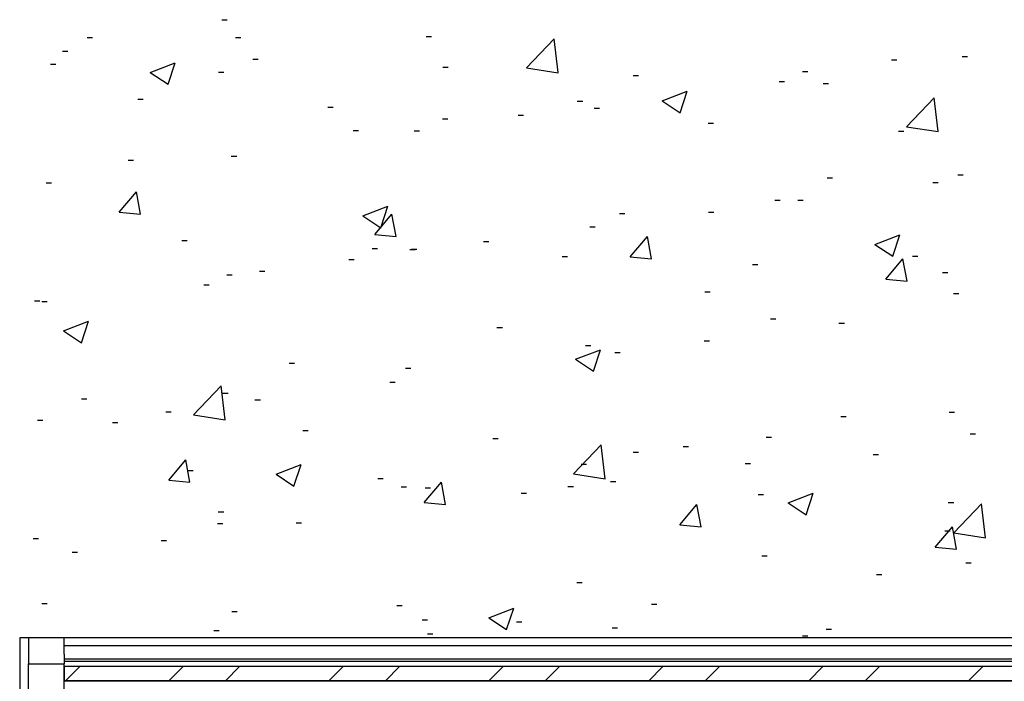
# Model space of a CAD drawing. Extents: x 10 to 200, y 11 to 288.
# Drawn here: x 36 to 64, y 249 to 268 of the extents above; entities that cross this region are included whole.
import ezdxf

# ---------------------------------------------------------------- set-up
doc = ezdxf.new("R2010")
doc.units = 0
doc.layers.get('0').update_dxf_attribs({"linetype": 'CONTINUOUS'})

# ---------------------------------------------------------------- blocks, each defined once
blk = doc.blocks.new('SW_HATCH_0')
at = {"color": 0, "linetype": 'CONTINUOUS'}
for p, q in [((4.394, 18.549), (4.544, 18.549)), ((4.394, 18.549), (4.544, 18.549)), ((4.394, 18.549), (4.544, 18.549)), ((4.394, 18.549), (4.544, 18.549)), ((4.394, 18.549), (4.544, 18.549)), ((0.607, 18.051), (0.757, 18.051)), ((0.607, 18.051), (0.757, 18.051)), ((0.607, 18.051), (0.757, 18.051)), ((0.607, 18.051), (0.757, 18.051)), ((0.607, 18.051), (0.757, 18.051)), ((4.778, 18.052), (4.928, 18.052)), ((4.778, 18.052), (4.928, 18.052)), ((4.778, 18.052), (4.928, 18.052)), ((4.778, 18.052), (4.928, 18.052)), ((4.778, 18.052), (4.928, 18.052)), ((10.13, 18.076), (10.28, 18.076)), ((10.13, 18.076), (10.28, 18.076)), ((10.13, 18.076), (10.28, 18.076)), ((10.13, 18.076), (10.28, 18.076)), ((10.13, 18.076), (10.28, 18.076)), ((12.938, 17.201), (13.716, 18.013)), ((12.938, 17.201), (13.716, 18.013)), ((12.938, 17.201), (13.716, 18.013)), ((12.938, 17.201), (13.716, 18.013)), ((12.938, 17.201), (13.716, 18.013)), ((13.827, 17.064), (13.716, 18.013)), ((13.827, 17.064), (13.716, 18.013)), ((13.827, 17.064), (13.716, 18.013)), ((13.827, 17.064), (13.716, 18.013)), ((13.827, 17.064), (13.716, 18.013)), ((-0.079, 17.665), (0.071, 17.665)), ((-0.079, 17.665), (0.071, 17.665)), ((-0.079, 17.665), (0.071, 17.665)), ((-0.079, 17.665), (0.071, 17.665)), ((-0.079, 17.665), (0.071, 17.665)), ((5.259, 17.439), (5.41, 17.439)), ((5.259, 17.439), (5.41, 17.439)), ((5.259, 17.439), (5.41, 17.439)), ((5.259, 17.439), (5.41, 17.439)), ((5.259, 17.439), (5.41, 17.439)), ((23.188, 17.426), (23.339, 17.426)), ((23.188, 17.426), (23.339, 17.426)), ((23.188, 17.426), (23.339, 17.426)), ((23.188, 17.426), (23.339, 17.426)), ((23.188, 17.426), (23.339, 17.426)), ((25.17, 17.521), (25.32, 17.521)), ((25.17, 17.521), (25.32, 17.521)), ((25.17, 17.521), (25.32, 17.521)), ((25.17, 17.521), (25.32, 17.521)), ((25.17, 17.521), (25.32, 17.521)), ((-0.416, 17.302), (-0.265, 17.302)), ((-0.416, 17.302), (-0.265, 17.302)), ((-0.416, 17.302), (-0.265, 17.302)), ((-0.416, 17.302), (-0.265, 17.302)), ((-0.416, 17.302), (-0.265, 17.302)), ((2.383, 17.072), (3.083, 17.341)), ((2.383, 17.072), (3.083, 17.341)), ((2.383, 17.072), (3.083, 17.341)), ((2.383, 17.072), (3.083, 17.341)), ((2.383, 17.072), (3.083, 17.341)), ((2.88, 16.737), (3.083, 17.341)), ((2.88, 16.737), (3.083, 17.341)), ((2.88, 16.737), (3.083, 17.341)), ((2.88, 16.737), (3.083, 17.341)), ((2.88, 16.737), (3.083, 17.341)), ((10.597, 17.214), (10.748, 17.214)), ((10.597, 17.214), (10.748, 17.214)), ((10.597, 17.214), (10.748, 17.214)), ((10.597, 17.214), (10.748, 17.214)), ((10.597, 17.214), (10.748, 17.214)), ((12.938, 17.201), (13.827, 17.063)), ((12.938, 17.201), (13.827, 17.063)), ((12.938, 17.201), (13.827, 17.063)), ((12.938, 17.201), (13.827, 17.063)), ((12.938, 17.201), (13.827, 17.063)), ((2.383, 17.072), (2.88, 16.737)), ((2.383, 17.072), (2.88, 16.737)), ((2.383, 17.072), (2.88, 16.737)), ((2.383, 17.072), (2.88, 16.737)), ((2.383, 17.072), (2.88, 16.737)), ((4.298, 17.075), (4.449, 17.075)), ((4.298, 17.075), (4.449, 17.075)), ((4.298, 17.075), (4.449, 17.075)), ((4.298, 17.075), (4.449, 17.075)), ((4.298, 17.075), (4.449, 17.075)), ((15.935, 16.988), (16.086, 16.988)), ((15.935, 16.988), (16.086, 16.988)), ((15.935, 16.988), (16.086, 16.988)), ((15.935, 16.988), (16.086, 16.988)), ((15.935, 16.988), (16.086, 16.988)), ((20.685, 17.096), (20.836, 17.096)), ((20.685, 17.096), (20.836, 17.096)), ((20.685, 17.096), (20.836, 17.096)), ((20.685, 17.096), (20.836, 17.096)), ((20.685, 17.096), (20.836, 17.096)), ((20.036, 16.817), (20.186, 16.817)), ((20.036, 16.817), (20.186, 16.817)), ((20.036, 16.817), (20.186, 16.817)), ((20.036, 16.817), (20.186, 16.817)), ((20.036, 16.817), (20.186, 16.817)), ((21.274, 16.763), (21.424, 16.763)), ((21.274, 16.763), (21.424, 16.763)), ((21.274, 16.763), (21.424, 16.763)), ((21.274, 16.763), (21.424, 16.763)), ((21.274, 16.763), (21.424, 16.763)), ((2.029, 16.322), (2.18, 16.322)), ((2.029, 16.322), (2.18, 16.322)), ((2.029, 16.322), (2.18, 16.322)), ((2.029, 16.322), (2.18, 16.322)), ((2.029, 16.322), (2.18, 16.322)), ((16.754, 16.271), (17.455, 16.54)), ((16.754, 16.271), (17.455, 16.54)), ((16.754, 16.271), (17.455, 16.54)), ((16.754, 16.271), (17.455, 16.54)), ((16.754, 16.271), (17.455, 16.54)), ((17.252, 15.936), (17.455, 16.54)), ((17.252, 15.936), (17.455, 16.54)), ((17.252, 15.936), (17.455, 16.54)), ((17.252, 15.936), (17.455, 16.54)), ((17.252, 15.936), (17.455, 16.54)), ((23.61, 15.546), (24.389, 16.358)), ((23.61, 15.546), (24.389, 16.358)), ((23.61, 15.546), (24.389, 16.358)), ((23.61, 15.546), (24.389, 16.358)), ((23.61, 15.546), (24.389, 16.358)), ((24.499, 15.408), (24.389, 16.358)), ((24.499, 15.408), (24.389, 16.358)), ((24.499, 15.408), (24.389, 16.358)), ((24.499, 15.408), (24.389, 16.358)), ((24.499, 15.408), (24.389, 16.358)), ((7.367, 16.096), (7.518, 16.096)), ((7.367, 16.096), (7.518, 16.096)), ((7.367, 16.096), (7.518, 16.096)), ((7.367, 16.096), (7.518, 16.096)), ((7.367, 16.096), (7.518, 16.096)), ((14.369, 16.265), (14.52, 16.265)), ((14.369, 16.265), (14.52, 16.265)), ((14.369, 16.265), (14.52, 16.265)), ((14.369, 16.265), (14.52, 16.265)), ((14.369, 16.265), (14.52, 16.265)), ((14.842, 16.068), (14.992, 16.068)), ((14.842, 16.068), (14.992, 16.068)), ((14.842, 16.068), (14.992, 16.068)), ((14.842, 16.068), (14.992, 16.068)), ((14.842, 16.068), (14.992, 16.068)), ((16.754, 16.271), (17.252, 15.936)), ((16.754, 16.271), (17.252, 15.936)), ((16.754, 16.271), (17.252, 15.936)), ((16.754, 16.271), (17.252, 15.936)), ((16.754, 16.271), (17.252, 15.936)), ((10.582, 15.766), (10.733, 15.766)), ((10.582, 15.766), (10.733, 15.766)), ((10.582, 15.766), (10.733, 15.766)), ((10.582, 15.766), (10.733, 15.766)), ((10.582, 15.766), (10.733, 15.766)), ((12.706, 15.871), (12.856, 15.871)), ((12.706, 15.871), (12.856, 15.871)), ((12.706, 15.871), (12.856, 15.871)), ((12.706, 15.871), (12.856, 15.871)), ((12.706, 15.871), (12.856, 15.871)), ((18.044, 15.645), (18.194, 15.645)), ((18.044, 15.645), (18.194, 15.645)), ((18.044, 15.645), (18.194, 15.645)), ((18.044, 15.645), (18.194, 15.645)), ((18.044, 15.645), (18.194, 15.645)), ((23.61, 15.546), (24.499, 15.408)), ((23.61, 15.546), (24.499, 15.408)), ((23.61, 15.546), (24.499, 15.408)), ((23.61, 15.546), (24.499, 15.408)), ((23.61, 15.546), (24.499, 15.408)), ((8.079, 15.437), (8.229, 15.437)), ((8.079, 15.437), (8.229, 15.437)), ((8.079, 15.437), (8.229, 15.437)), ((8.079, 15.437), (8.229, 15.437)), ((8.079, 15.437), (8.229, 15.437)), ((9.791, 15.427), (9.941, 15.427)), ((9.791, 15.427), (9.941, 15.427)), ((9.791, 15.427), (9.941, 15.427)), ((9.791, 15.427), (9.941, 15.427)), ((9.791, 15.427), (9.941, 15.427)), ((23.382, 15.42), (23.533, 15.42)), ((23.382, 15.42), (23.533, 15.42)), ((23.382, 15.42), (23.533, 15.42)), ((23.382, 15.42), (23.533, 15.42)), ((23.382, 15.42), (23.533, 15.42)), ((4.656, 14.723), (4.807, 14.723)), ((4.656, 14.723), (4.807, 14.723)), ((4.656, 14.723), (4.807, 14.723)), ((4.656, 14.723), (4.807, 14.723)), ((4.656, 14.723), (4.807, 14.723)), ((1.763, 14.605), (1.914, 14.605)), ((1.763, 14.605), (1.914, 14.605)), ((1.763, 14.605), (1.914, 14.605)), ((1.763, 14.605), (1.914, 14.605)), ((1.763, 14.605), (1.914, 14.605)), ((21.381, 14.111), (21.531, 14.111)), ((21.381, 14.111), (21.531, 14.111)), ((21.381, 14.111), (21.531, 14.111)), ((21.381, 14.111), (21.531, 14.111)), ((21.381, 14.111), (21.531, 14.111)), ((25.048, 14.193), (25.199, 14.193)), ((25.048, 14.193), (25.199, 14.193)), ((25.048, 14.193), (25.199, 14.193)), ((25.048, 14.193), (25.199, 14.193)), ((25.048, 14.193), (25.199, 14.193)), ((-0.538, 13.974), (-0.387, 13.974)), ((-0.538, 13.974), (-0.387, 13.974)), ((-0.538, 13.974), (-0.387, 13.974)), ((-0.538, 13.974), (-0.387, 13.974)), ((-0.538, 13.974), (-0.387, 13.974)), ((24.345, 13.98), (24.496, 13.98)), ((24.345, 13.98), (24.496, 13.98)), ((24.345, 13.98), (24.496, 13.98)), ((24.345, 13.98), (24.496, 13.98)), ((24.345, 13.98), (24.496, 13.98)), ((1.511, 13.148), (1.993, 13.722)), ((1.511, 13.148), (1.993, 13.722)), ((1.511, 13.148), (1.993, 13.722)), ((1.511, 13.148), (1.993, 13.722)), ((1.511, 13.148), (1.993, 13.722)), ((2.108, 13.096), (1.993, 13.723)), ((2.108, 13.096), (1.993, 13.723)), ((2.108, 13.096), (1.993, 13.723)), ((2.108, 13.096), (1.993, 13.723)), ((2.108, 13.096), (1.993, 13.723)), ((8.352, 13.046), (9.052, 13.315)), ((8.352, 13.046), (9.052, 13.315)), ((8.352, 13.046), (9.052, 13.315)), ((8.352, 13.046), (9.052, 13.315)), ((8.352, 13.046), (9.052, 13.315)), ((8.85, 12.711), (9.052, 13.315)), ((8.85, 12.711), (9.052, 13.315)), ((8.85, 12.711), (9.052, 13.315)), ((8.85, 12.711), (9.052, 13.315)), ((8.85, 12.711), (9.052, 13.315)), ((19.914, 13.488), (20.064, 13.488)), ((19.914, 13.488), (20.064, 13.488)), ((19.914, 13.488), (20.064, 13.488)), ((19.914, 13.488), (20.064, 13.488)), ((19.914, 13.488), (20.064, 13.488)), ((20.558, 13.482), (20.708, 13.482)), ((20.558, 13.482), (20.708, 13.482)), ((20.558, 13.482), (20.708, 13.482)), ((20.558, 13.482), (20.708, 13.482)), ((20.558, 13.482), (20.708, 13.482)), ((1.511, 13.148), (2.108, 13.096)), ((1.511, 13.148), (2.108, 13.096)), ((1.511, 13.148), (2.108, 13.096)), ((1.511, 13.148), (2.108, 13.096)), ((1.511, 13.148), (2.108, 13.096)), ((8.352, 13.046), (8.85, 12.71)), ((8.352, 13.046), (8.85, 12.71)), ((8.352, 13.046), (8.85, 12.71)), ((8.352, 13.046), (8.85, 12.71)), ((8.352, 13.046), (8.85, 12.71)), ((8.683, 12.52), (9.165, 13.095)), ((8.683, 12.52), (9.165, 13.095)), ((8.683, 12.52), (9.165, 13.095)), ((8.683, 12.52), (9.165, 13.095)), ((8.683, 12.52), (9.165, 13.095)), ((9.281, 12.468), (9.165, 13.095)), ((9.281, 12.468), (9.165, 13.095)), ((9.281, 12.468), (9.165, 13.095)), ((9.281, 12.468), (9.165, 13.095)), ((9.281, 12.468), (9.165, 13.095)), ((15.549, 13.11), (15.699, 13.11)), ((15.549, 13.11), (15.699, 13.11)), ((15.549, 13.11), (15.699, 13.11)), ((15.549, 13.11), (15.699, 13.11)), ((15.549, 13.11), (15.699, 13.11)), ((18.054, 13.152), (18.205, 13.152)), ((18.054, 13.152), (18.205, 13.152)), ((18.054, 13.152), (18.205, 13.152)), ((18.054, 13.152), (18.205, 13.152)), ((18.054, 13.152), (18.205, 13.152)), ((14.72, 12.739), (14.871, 12.739)), ((14.72, 12.739), (14.871, 12.739)), ((14.72, 12.739), (14.871, 12.739)), ((14.72, 12.739), (14.871, 12.739)), ((14.72, 12.739), (14.871, 12.739)), ((8.683, 12.52), (9.281, 12.468)), ((8.683, 12.52), (9.281, 12.468)), ((8.683, 12.52), (9.281, 12.468)), ((8.683, 12.52), (9.281, 12.468)), ((8.683, 12.52), (9.281, 12.468)), ((15.856, 11.893), (16.338, 12.467)), ((15.856, 11.893), (16.338, 12.467)), ((15.856, 11.893), (16.338, 12.467)), ((15.856, 11.893), (16.338, 12.467)), ((15.856, 11.893), (16.338, 12.467)), ((16.454, 11.841), (16.338, 12.468)), ((16.454, 11.841), (16.338, 12.468)), ((16.454, 11.841), (16.338, 12.468)), ((16.454, 11.841), (16.338, 12.468)), ((16.454, 11.841), (16.338, 12.468)), ((22.723, 12.245), (23.424, 12.514)), ((22.723, 12.245), (23.424, 12.514)), ((22.723, 12.245), (23.424, 12.514)), ((22.723, 12.245), (23.424, 12.514)), ((22.723, 12.245), (23.424, 12.514)), ((23.221, 11.91), (23.424, 12.514)), ((23.221, 11.91), (23.424, 12.514)), ((23.221, 11.91), (23.424, 12.514)), ((23.221, 11.91), (23.424, 12.514)), ((23.221, 11.91), (23.424, 12.514)), ((3.269, 12.356), (3.42, 12.356)), ((3.269, 12.356), (3.42, 12.356)), ((3.269, 12.356), (3.42, 12.356)), ((3.269, 12.356), (3.42, 12.356)), ((3.269, 12.356), (3.42, 12.356)), ((11.739, 12.321), (11.889, 12.321)), ((11.739, 12.321), (11.889, 12.321)), ((11.739, 12.321), (11.889, 12.321)), ((11.739, 12.321), (11.889, 12.321)), ((11.739, 12.321), (11.889, 12.321)), ((22.723, 12.245), (23.221, 11.91)), ((22.723, 12.245), (23.221, 11.91)), ((22.723, 12.245), (23.221, 11.91)), ((22.723, 12.245), (23.221, 11.91)), ((22.723, 12.245), (23.221, 11.91)), ((8.608, 12.131), (8.758, 12.131)), ((8.608, 12.131), (8.758, 12.131)), ((8.608, 12.131), (8.758, 12.131)), ((8.608, 12.131), (8.758, 12.131)), ((8.608, 12.131), (8.758, 12.131)), ((9.669, 12.098), (9.82, 12.098)), ((9.669, 12.098), (9.82, 12.098)), ((9.669, 12.098), (9.82, 12.098)), ((9.669, 12.098), (9.82, 12.098)), ((9.669, 12.098), (9.82, 12.098)), ((9.717, 12.109), (9.868, 12.109)), ((9.717, 12.109), (9.868, 12.109)), ((9.717, 12.109), (9.868, 12.109)), ((9.717, 12.109), (9.868, 12.109)), ((9.717, 12.109), (9.868, 12.109)), ((13.946, 11.905), (14.096, 11.905)), ((13.946, 11.905), (14.096, 11.905)), ((13.946, 11.905), (14.096, 11.905)), ((13.946, 11.905), (14.096, 11.905)), ((13.946, 11.905), (14.096, 11.905)), ((15.856, 11.893), (16.454, 11.841)), ((15.856, 11.893), (16.454, 11.841)), ((15.856, 11.893), (16.454, 11.841)), ((15.856, 11.893), (16.454, 11.841)), ((15.856, 11.893), (16.454, 11.841)), ((23.777, 11.916), (23.927, 11.916)), ((23.777, 11.916), (23.927, 11.916)), ((23.777, 11.916), (23.927, 11.916)), ((23.777, 11.916), (23.927, 11.916)), ((23.777, 11.916), (23.927, 11.916)), ((7.951, 11.822), (8.102, 11.822)), ((7.951, 11.822), (8.102, 11.822)), ((7.951, 11.822), (8.102, 11.822)), ((7.951, 11.822), (8.102, 11.822)), ((7.951, 11.822), (8.102, 11.822)), ((19.284, 11.68), (19.435, 11.68)), ((19.284, 11.68), (19.435, 11.68)), ((19.284, 11.68), (19.435, 11.68)), ((19.284, 11.68), (19.435, 11.68)), ((19.284, 11.68), (19.435, 11.68)), ((23.028, 11.265), (23.51, 11.84)), ((23.028, 11.265), (23.51, 11.84)), ((23.028, 11.265), (23.51, 11.84)), ((23.028, 11.265), (23.51, 11.84)), ((23.028, 11.265), (23.51, 11.84)), ((23.626, 11.213), (23.51, 11.84)), ((23.626, 11.213), (23.51, 11.84)), ((23.626, 11.213), (23.51, 11.84)), ((23.626, 11.213), (23.51, 11.84)), ((23.626, 11.213), (23.51, 11.84)), ((4.535, 11.394), (4.685, 11.394)), ((4.535, 11.394), (4.685, 11.394)), ((4.535, 11.394), (4.685, 11.394)), ((4.535, 11.394), (4.685, 11.394)), ((4.535, 11.394), (4.685, 11.394)), ((5.448, 11.493), (5.599, 11.493)), ((5.448, 11.493), (5.599, 11.493)), ((5.448, 11.493), (5.599, 11.493)), ((5.448, 11.493), (5.599, 11.493)), ((5.448, 11.493), (5.599, 11.493)), ((24.622, 11.454), (24.773, 11.454)), ((24.622, 11.454), (24.773, 11.454)), ((24.622, 11.454), (24.773, 11.454)), ((24.622, 11.454), (24.773, 11.454)), ((24.622, 11.454), (24.773, 11.454)), ((3.885, 11.108), (4.036, 11.108)), ((3.885, 11.108), (4.036, 11.108)), ((3.885, 11.108), (4.036, 11.108)), ((3.885, 11.108), (4.036, 11.108)), ((3.885, 11.108), (4.036, 11.108)), ((23.028, 11.265), (23.626, 11.213)), ((23.028, 11.265), (23.626, 11.213)), ((23.028, 11.265), (23.626, 11.213)), ((23.028, 11.265), (23.626, 11.213)), ((23.028, 11.265), (23.626, 11.213)), ((17.945, 10.915), (18.096, 10.915)), ((17.945, 10.915), (18.096, 10.915)), ((17.945, 10.915), (18.096, 10.915)), ((17.945, 10.915), (18.096, 10.915)), ((17.945, 10.915), (18.096, 10.915)), ((24.927, 10.864), (25.077, 10.864)), ((24.927, 10.864), (25.077, 10.864)), ((24.927, 10.864), (25.077, 10.864)), ((24.927, 10.864), (25.077, 10.864)), ((24.927, 10.864), (25.077, 10.864)), ((-0.867, 10.661), (-0.717, 10.661)), ((-0.867, 10.661), (-0.717, 10.661)), ((-0.867, 10.661), (-0.717, 10.661)), ((-0.867, 10.661), (-0.717, 10.661)), ((-0.867, 10.661), (-0.717, 10.661)), ((-0.659, 10.645), (-0.509, 10.645)), ((-0.659, 10.645), (-0.509, 10.645)), ((-0.659, 10.645), (-0.509, 10.645)), ((-0.659, 10.645), (-0.509, 10.645)), ((-0.659, 10.645), (-0.509, 10.645)), ((-0.05, 9.821), (0.65, 10.089)), ((-0.05, 9.821), (0.65, 10.089)), ((-0.05, 9.821), (0.65, 10.089)), ((-0.05, 9.821), (0.65, 10.089)), ((-0.05, 9.821), (0.65, 10.089)), ((0.447, 9.485), (0.65, 10.09)), ((0.447, 9.485), (0.65, 10.09)), ((0.447, 9.485), (0.65, 10.09)), ((0.447, 9.485), (0.65, 10.09)), ((0.447, 9.485), (0.65, 10.09)), ((19.792, 10.159), (19.943, 10.159)), ((19.792, 10.159), (19.943, 10.159)), ((19.792, 10.159), (19.943, 10.159)), ((19.792, 10.159), (19.943, 10.159)), ((19.792, 10.159), (19.943, 10.159)), ((21.714, 10.036), (21.865, 10.036)), ((21.714, 10.036), (21.865, 10.036)), ((21.714, 10.036), (21.865, 10.036)), ((21.714, 10.036), (21.865, 10.036)), ((21.714, 10.036), (21.865, 10.036)), ((-0.05, 9.821), (0.447, 9.485)), ((-0.05, 9.821), (0.447, 9.485)), ((-0.05, 9.821), (0.447, 9.485)), ((-0.05, 9.821), (0.447, 9.485)), ((-0.05, 9.821), (0.447, 9.485)), ((12.113, 9.914), (12.264, 9.914)), ((12.113, 9.914), (12.264, 9.914)), ((12.113, 9.914), (12.264, 9.914)), ((12.113, 9.914), (12.264, 9.914)), ((12.113, 9.914), (12.264, 9.914)), ((14.598, 9.41), (14.749, 9.41)), ((14.598, 9.41), (14.749, 9.41)), ((14.598, 9.41), (14.749, 9.41)), ((14.598, 9.41), (14.749, 9.41)), ((14.598, 9.41), (14.749, 9.41)), ((17.927, 9.538), (18.078, 9.538)), ((17.927, 9.538), (18.078, 9.538)), ((17.927, 9.538), (18.078, 9.538)), ((17.927, 9.538), (18.078, 9.538)), ((17.927, 9.538), (18.078, 9.538)), ((14.321, 9.02), (15.021, 9.289)), ((14.321, 9.02), (15.021, 9.289)), ((14.321, 9.02), (15.021, 9.289)), ((14.321, 9.02), (15.021, 9.289)), ((14.321, 9.02), (15.021, 9.289)), ((14.819, 8.685), (15.021, 9.289)), ((14.819, 8.685), (15.021, 9.289)), ((14.819, 8.685), (15.021, 9.289)), ((14.819, 8.685), (15.021, 9.289)), ((14.819, 8.685), (15.021, 9.289)), ((15.424, 9.208), (15.574, 9.208)), ((15.424, 9.208), (15.574, 9.208)), ((15.424, 9.208), (15.574, 9.208)), ((15.424, 9.208), (15.574, 9.208)), ((15.424, 9.208), (15.574, 9.208)), ((6.281, 8.913), (6.432, 8.913)), ((6.281, 8.913), (6.432, 8.913)), ((6.281, 8.913), (6.432, 8.913)), ((6.281, 8.913), (6.432, 8.913)), ((6.281, 8.913), (6.432, 8.913)), ((14.321, 9.02), (14.819, 8.684)), ((14.321, 9.02), (14.819, 8.684)), ((14.321, 9.02), (14.819, 8.684)), ((14.321, 9.02), (14.819, 8.684)), ((14.321, 9.02), (14.819, 8.684)), ((9.547, 8.77), (9.698, 8.77)), ((9.547, 8.77), (9.698, 8.77)), ((9.547, 8.77), (9.698, 8.77)), ((9.547, 8.77), (9.698, 8.77)), ((9.547, 8.77), (9.698, 8.77)), ((9.108, 8.377), (9.259, 8.377)), ((9.108, 8.377), (9.259, 8.377)), ((9.108, 8.377), (9.259, 8.377)), ((9.108, 8.377), (9.259, 8.377)), ((9.108, 8.377), (9.259, 8.377)), ((3.591, 7.46), (4.37, 8.272)), ((3.591, 7.46), (4.37, 8.272)), ((3.591, 7.46), (4.37, 8.272)), ((3.591, 7.46), (4.37, 8.272)), ((3.591, 7.46), (4.37, 8.272)), ((4.48, 7.322), (4.37, 8.272)), ((4.48, 7.322), (4.37, 8.272)), ((4.48, 7.322), (4.37, 8.272)), ((4.48, 7.322), (4.37, 8.272)), ((4.48, 7.322), (4.37, 8.272)), ((4.413, 8.065), (4.564, 8.065)), ((4.413, 8.065), (4.564, 8.065)), ((4.413, 8.065), (4.564, 8.065)), ((4.413, 8.065), (4.564, 8.065)), ((4.413, 8.065), (4.564, 8.065)), ((0.449, 7.911), (0.6, 7.911)), ((0.449, 7.911), (0.6, 7.911)), ((0.449, 7.911), (0.6, 7.911)), ((0.449, 7.911), (0.6, 7.911)), ((0.449, 7.911), (0.6, 7.911)), ((5.321, 7.878), (5.471, 7.878)), ((5.321, 7.878), (5.471, 7.878)), ((5.321, 7.878), (5.471, 7.878)), ((5.321, 7.878), (5.471, 7.878)), ((5.321, 7.878), (5.471, 7.878)), ((2.817, 7.549), (2.968, 7.549)), ((2.817, 7.549), (2.968, 7.549)), ((2.817, 7.549), (2.968, 7.549)), ((2.817, 7.549), (2.968, 7.549)), ((2.817, 7.549), (2.968, 7.549)), ((24.805, 7.535), (24.956, 7.535)), ((24.805, 7.535), (24.956, 7.535)), ((24.805, 7.535), (24.956, 7.535)), ((24.805, 7.535), (24.956, 7.535)), ((24.805, 7.535), (24.956, 7.535)), ((-0.781, 7.316), (-0.63, 7.316)), ((-0.781, 7.316), (-0.63, 7.316)), ((-0.781, 7.316), (-0.63, 7.316)), ((-0.781, 7.316), (-0.63, 7.316)), ((-0.781, 7.316), (-0.63, 7.316)), ((1.322, 7.246), (1.473, 7.246)), ((1.322, 7.246), (1.473, 7.246)), ((1.322, 7.246), (1.473, 7.246)), ((1.322, 7.246), (1.473, 7.246)), ((1.322, 7.246), (1.473, 7.246)), ((3.591, 7.46), (4.48, 7.322)), ((3.591, 7.46), (4.48, 7.322)), ((3.591, 7.46), (4.48, 7.322)), ((3.591, 7.46), (4.48, 7.322)), ((3.591, 7.46), (4.48, 7.322)), ((21.764, 7.415), (21.915, 7.415)), ((21.764, 7.415), (21.915, 7.415)), ((21.764, 7.415), (21.915, 7.415)), ((21.764, 7.415), (21.915, 7.415)), ((21.764, 7.415), (21.915, 7.415)), ((6.66, 7.021), (6.811, 7.021)), ((6.66, 7.021), (6.811, 7.021)), ((6.66, 7.021), (6.811, 7.021)), ((6.66, 7.021), (6.811, 7.021)), ((6.66, 7.021), (6.811, 7.021)), ((25.399, 6.924), (25.55, 6.924)), ((25.399, 6.924), (25.55, 6.924)), ((25.399, 6.924), (25.55, 6.924)), ((25.399, 6.924), (25.55, 6.924)), ((25.399, 6.924), (25.55, 6.924)), ((11.999, 6.795), (12.149, 6.795)), ((11.999, 6.795), (12.149, 6.795)), ((11.999, 6.795), (12.149, 6.795)), ((11.999, 6.795), (12.149, 6.795)), ((11.999, 6.795), (12.149, 6.795)), ((19.671, 6.831), (19.821, 6.831)), ((19.671, 6.831), (19.821, 6.831)), ((19.671, 6.831), (19.821, 6.831)), ((19.671, 6.831), (19.821, 6.831)), ((19.671, 6.831), (19.821, 6.831)), ((14.263, 5.805), (15.042, 6.617)), ((14.263, 5.805), (15.042, 6.617)), ((14.263, 5.805), (15.042, 6.617)), ((14.263, 5.805), (15.042, 6.617)), ((14.263, 5.805), (15.042, 6.617)), ((15.153, 5.667), (15.042, 6.617)), ((15.153, 5.667), (15.042, 6.617)), ((15.153, 5.667), (15.042, 6.617)), ((15.153, 5.667), (15.042, 6.617)), ((15.153, 5.667), (15.042, 6.617)), ((15.932, 6.414), (16.083, 6.414)), ((15.932, 6.414), (16.083, 6.414)), ((15.932, 6.414), (16.083, 6.414)), ((15.932, 6.414), (16.083, 6.414)), ((15.932, 6.414), (16.083, 6.414)), ((17.337, 6.57), (17.487, 6.57)), ((17.337, 6.57), (17.487, 6.57)), ((17.337, 6.57), (17.487, 6.57)), ((17.337, 6.57), (17.487, 6.57)), ((17.337, 6.57), (17.487, 6.57)), ((2.898, 5.626), (3.38, 6.201)), ((2.898, 5.626), (3.38, 6.201)), ((2.898, 5.626), (3.38, 6.201)), ((2.898, 5.626), (3.38, 6.201)), ((2.898, 5.626), (3.38, 6.201)), ((3.496, 5.574), (3.38, 6.201)), ((3.496, 5.574), (3.38, 6.201)), ((3.496, 5.574), (3.38, 6.201)), ((3.496, 5.574), (3.38, 6.201)), ((3.496, 5.574), (3.38, 6.201)), ((14.477, 6.081), (14.627, 6.081)), ((14.477, 6.081), (14.627, 6.081)), ((14.477, 6.081), (14.627, 6.081)), ((14.477, 6.081), (14.627, 6.081)), ((14.477, 6.081), (14.627, 6.081)), ((19.084, 6.092), (19.234, 6.092)), ((19.084, 6.092), (19.234, 6.092)), ((19.084, 6.092), (19.234, 6.092)), ((19.084, 6.092), (19.234, 6.092)), ((19.084, 6.092), (19.234, 6.092)), ((22.675, 6.344), (22.826, 6.344)), ((22.675, 6.344), (22.826, 6.344)), ((22.675, 6.344), (22.826, 6.344)), ((22.675, 6.344), (22.826, 6.344)), ((22.675, 6.344), (22.826, 6.344)), ((3.431, 5.903), (3.581, 5.903)), ((3.431, 5.903), (3.581, 5.903)), ((3.431, 5.903), (3.581, 5.903)), ((3.431, 5.903), (3.581, 5.903)), ((3.431, 5.903), (3.581, 5.903)), ((5.919, 5.794), (6.619, 6.063)), ((5.919, 5.794), (6.619, 6.063)), ((5.919, 5.794), (6.619, 6.063)), ((5.919, 5.794), (6.619, 6.063)), ((5.919, 5.794), (6.619, 6.063)), ((6.416, 5.459), (6.619, 6.064)), ((6.416, 5.459), (6.619, 6.064)), ((6.416, 5.459), (6.619, 6.064)), ((6.416, 5.459), (6.619, 6.064)), ((6.416, 5.459), (6.619, 6.064)), ((14.263, 5.805), (15.153, 5.667)), ((14.263, 5.805), (15.153, 5.667)), ((14.263, 5.805), (15.153, 5.667)), ((14.263, 5.805), (15.153, 5.667)), ((14.263, 5.805), (15.153, 5.667)), ((2.898, 5.626), (3.496, 5.574)), ((2.898, 5.626), (3.496, 5.574)), ((2.898, 5.626), (3.496, 5.574)), ((2.898, 5.626), (3.496, 5.574)), ((2.898, 5.626), (3.496, 5.574)), ((5.919, 5.794), (6.416, 5.459)), ((5.919, 5.794), (6.416, 5.459)), ((5.919, 5.794), (6.416, 5.459)), ((5.919, 5.794), (6.416, 5.459)), ((5.919, 5.794), (6.416, 5.459)), ((8.769, 5.678), (8.919, 5.678)), ((8.769, 5.678), (8.919, 5.678)), ((8.769, 5.678), (8.919, 5.678)), ((8.769, 5.678), (8.919, 5.678)), ((8.769, 5.678), (8.919, 5.678)), ((10.071, 4.998), (10.553, 5.573)), ((10.071, 4.998), (10.553, 5.573)), ((10.071, 4.998), (10.553, 5.573)), ((10.071, 4.998), (10.553, 5.573)), ((10.071, 4.998), (10.553, 5.573)), ((10.668, 4.946), (10.553, 5.573)), ((10.668, 4.946), (10.553, 5.573)), ((10.668, 4.946), (10.553, 5.573)), ((10.668, 4.946), (10.553, 5.573)), ((10.668, 4.946), (10.553, 5.573)), ((15.296, 5.594), (15.447, 5.594)), ((15.296, 5.594), (15.447, 5.594)), ((15.296, 5.594), (15.447, 5.594)), ((15.296, 5.594), (15.447, 5.594)), ((15.296, 5.594), (15.447, 5.594)), ((9.426, 5.441), (9.576, 5.441)), ((9.426, 5.441), (9.576, 5.441)), ((9.426, 5.441), (9.576, 5.441)), ((9.426, 5.441), (9.576, 5.441)), ((9.426, 5.441), (9.576, 5.441)), ((10.1, 5.413), (10.251, 5.413)), ((10.1, 5.413), (10.251, 5.413)), ((10.1, 5.413), (10.251, 5.413)), ((10.1, 5.413), (10.251, 5.413)), ((10.1, 5.413), (10.251, 5.413)), ((12.793, 5.264), (12.943, 5.264)), ((12.793, 5.264), (12.943, 5.264)), ((12.793, 5.264), (12.943, 5.264)), ((12.793, 5.264), (12.943, 5.264)), ((12.793, 5.264), (12.943, 5.264)), ((14.107, 5.452), (14.258, 5.452)), ((14.107, 5.452), (14.258, 5.452)), ((14.107, 5.452), (14.258, 5.452)), ((14.107, 5.452), (14.258, 5.452)), ((14.107, 5.452), (14.258, 5.452)), ((20.29, 4.994), (20.99, 5.262)), ((20.29, 4.994), (20.99, 5.262)), ((20.29, 4.994), (20.99, 5.262)), ((20.29, 4.994), (20.99, 5.262)), ((20.29, 4.994), (20.99, 5.262)), ((20.788, 4.658), (20.99, 5.263)), ((20.788, 4.658), (20.99, 5.263)), ((20.788, 4.658), (20.99, 5.263)), ((20.788, 4.658), (20.99, 5.263)), ((20.788, 4.658), (20.99, 5.263)), ((10.071, 4.998), (10.668, 4.946)), ((10.071, 4.998), (10.668, 4.946)), ((10.071, 4.998), (10.668, 4.946)), ((10.071, 4.998), (10.668, 4.946)), ((10.071, 4.998), (10.668, 4.946)), ((19.445, 5.227), (19.596, 5.227)), ((19.445, 5.227), (19.596, 5.227)), ((19.445, 5.227), (19.596, 5.227)), ((19.445, 5.227), (19.596, 5.227)), ((19.445, 5.227), (19.596, 5.227)), ((20.29, 4.994), (20.788, 4.658)), ((20.29, 4.994), (20.788, 4.658)), ((20.29, 4.994), (20.788, 4.658)), ((20.29, 4.994), (20.788, 4.658)), ((20.29, 4.994), (20.788, 4.658)), ((24.783, 5.001), (24.934, 5.001)), ((24.783, 5.001), (24.934, 5.001)), ((24.783, 5.001), (24.934, 5.001)), ((24.783, 5.001), (24.934, 5.001)), ((24.783, 5.001), (24.934, 5.001)), ((4.291, 4.736), (4.442, 4.736)), ((4.291, 4.736), (4.442, 4.736)), ((4.291, 4.736), (4.442, 4.736)), ((4.291, 4.736), (4.442, 4.736)), ((4.291, 4.736), (4.442, 4.736)), ((17.243, 4.371), (17.725, 4.945)), ((17.243, 4.371), (17.725, 4.945)), ((17.243, 4.371), (17.725, 4.945)), ((17.243, 4.371), (17.725, 4.945)), ((17.243, 4.371), (17.725, 4.945)), ((17.841, 4.319), (17.725, 4.946)), ((17.841, 4.319), (17.725, 4.946)), ((17.841, 4.319), (17.725, 4.946)), ((17.841, 4.319), (17.725, 4.946)), ((17.841, 4.319), (17.725, 4.946)), ((24.936, 4.15), (25.715, 4.962)), ((24.936, 4.15), (25.715, 4.962)), ((24.936, 4.15), (25.715, 4.962)), ((24.936, 4.15), (25.715, 4.962)), ((24.936, 4.15), (25.715, 4.962)), ((25.825, 4.012), (25.715, 4.962)), ((25.825, 4.012), (25.715, 4.962)), ((25.825, 4.012), (25.715, 4.962)), ((25.825, 4.012), (25.715, 4.962)), ((25.825, 4.012), (25.715, 4.962)), ((6.477, 4.433), (6.628, 4.433)), ((6.477, 4.433), (6.628, 4.433)), ((6.477, 4.433), (6.628, 4.433)), ((6.477, 4.433), (6.628, 4.433)), ((6.477, 4.433), (6.628, 4.433)), ((4.269, 4.412), (4.419, 4.412)), ((4.269, 4.412), (4.419, 4.412)), ((4.269, 4.412), (4.419, 4.412)), ((4.269, 4.412), (4.419, 4.412)), ((4.269, 4.412), (4.419, 4.412)), ((17.243, 4.371), (17.841, 4.319)), ((17.243, 4.371), (17.841, 4.319)), ((17.243, 4.371), (17.841, 4.319)), ((17.243, 4.371), (17.841, 4.319)), ((17.243, 4.371), (17.841, 4.319)), ((24.416, 3.743), (24.898, 4.318)), ((24.416, 3.743), (24.898, 4.318)), ((24.416, 3.743), (24.898, 4.318)), ((24.416, 3.743), (24.898, 4.318)), ((24.416, 3.743), (24.898, 4.318)), ((24.683, 4.206), (24.834, 4.206)), ((24.683, 4.206), (24.834, 4.206)), ((24.683, 4.206), (24.834, 4.206)), ((24.683, 4.206), (24.834, 4.206)), ((24.683, 4.206), (24.834, 4.206)), ((25.014, 3.691), (24.898, 4.318)), ((25.014, 3.691), (24.898, 4.318)), ((25.014, 3.691), (24.898, 4.318)), ((25.014, 3.691), (24.898, 4.318)), ((25.014, 3.691), (24.898, 4.318)), ((24.936, 4.15), (25.825, 4.012)), ((24.936, 4.15), (25.825, 4.012)), ((24.936, 4.15), (25.825, 4.012)), ((24.936, 4.15), (25.825, 4.012)), ((24.936, 4.15), (25.825, 4.012)), ((-0.902, 3.987), (-0.752, 3.987)), ((-0.902, 3.987), (-0.752, 3.987)), ((-0.902, 3.987), (-0.752, 3.987)), ((-0.902, 3.987), (-0.752, 3.987)), ((-0.902, 3.987), (-0.752, 3.987)), ((2.69, 3.934), (2.841, 3.934)), ((2.69, 3.934), (2.841, 3.934)), ((2.69, 3.934), (2.841, 3.934)), ((2.69, 3.934), (2.841, 3.934)), ((2.69, 3.934), (2.841, 3.934)), ((0.187, 3.604), (0.337, 3.604)), ((0.187, 3.604), (0.337, 3.604)), ((0.187, 3.604), (0.337, 3.604)), ((0.187, 3.604), (0.337, 3.604)), ((0.187, 3.604), (0.337, 3.604)), ((24.416, 3.743), (25.014, 3.691)), ((24.416, 3.743), (25.014, 3.691)), ((24.416, 3.743), (25.014, 3.691)), ((24.416, 3.743), (25.014, 3.691)), ((24.416, 3.743), (25.014, 3.691)), ((19.549, 3.502), (19.7, 3.502)), ((19.549, 3.502), (19.7, 3.502)), ((19.549, 3.502), (19.7, 3.502)), ((19.549, 3.502), (19.7, 3.502)), ((19.549, 3.502), (19.7, 3.502)), ((25.272, 3.309), (25.422, 3.309)), ((25.272, 3.309), (25.422, 3.309)), ((25.272, 3.309), (25.422, 3.309)), ((25.272, 3.309), (25.422, 3.309)), ((25.272, 3.309), (25.422, 3.309)), ((22.768, 2.98), (22.919, 2.98)), ((22.768, 2.98), (22.919, 2.98)), ((22.768, 2.98), (22.919, 2.98)), ((22.768, 2.98), (22.919, 2.98)), ((22.768, 2.98), (22.919, 2.98)), ((14.355, 2.752), (14.506, 2.752)), ((14.355, 2.752), (14.506, 2.752)), ((14.355, 2.752), (14.506, 2.752)), ((14.355, 2.752), (14.506, 2.752)), ((14.355, 2.752), (14.506, 2.752)), ((-0.667, 2.163), (-0.517, 2.163)), ((-0.667, 2.163), (-0.517, 2.163)), ((-0.667, 2.163), (-0.517, 2.163)), ((-0.667, 2.163), (-0.517, 2.163)), ((-0.667, 2.163), (-0.517, 2.163)), ((4.671, 1.938), (4.821, 1.938)), ((4.671, 1.938), (4.821, 1.938)), ((4.671, 1.938), (4.821, 1.938)), ((4.671, 1.938), (4.821, 1.938)), ((4.671, 1.938), (4.821, 1.938)), ((9.304, 2.112), (9.455, 2.112)), ((9.304, 2.112), (9.455, 2.112)), ((9.304, 2.112), (9.455, 2.112)), ((9.304, 2.112), (9.455, 2.112)), ((9.304, 2.112), (9.455, 2.112)), ((11.888, 1.768), (12.588, 2.037)), ((11.888, 1.768), (12.588, 2.037)), ((11.888, 1.768), (12.588, 2.037)), ((11.888, 1.768), (12.588, 2.037)), ((11.888, 1.768), (12.588, 2.037)), ((12.385, 1.433), (12.588, 2.037)), ((12.385, 1.433), (12.588, 2.037)), ((12.385, 1.433), (12.588, 2.037)), ((12.385, 1.433), (12.588, 2.037)), ((12.385, 1.433), (12.588, 2.037)), ((16.453, 2.148), (16.603, 2.148)), ((16.453, 2.148), (16.603, 2.148)), ((16.453, 2.148), (16.603, 2.148)), ((16.453, 2.148), (16.603, 2.148)), ((16.453, 2.148), (16.603, 2.148)), ((10.009, 1.712), (10.16, 1.712)), ((10.009, 1.712), (10.16, 1.712)), ((10.009, 1.712), (10.16, 1.712)), ((10.009, 1.712), (10.16, 1.712)), ((10.009, 1.712), (10.16, 1.712)), ((11.888, 1.768), (12.385, 1.433)), ((11.888, 1.768), (12.385, 1.433)), ((11.888, 1.768), (12.385, 1.433)), ((11.888, 1.768), (12.385, 1.433)), ((11.888, 1.768), (12.385, 1.433)), ((4.17, 1.408), (4.32, 1.408)), ((4.17, 1.408), (4.32, 1.408)), ((4.17, 1.408), (4.32, 1.408)), ((4.17, 1.408), (4.32, 1.408)), ((4.17, 1.408), (4.32, 1.408)), ((12.666, 1.649), (12.816, 1.649)), ((12.666, 1.649), (12.816, 1.649)), ((12.666, 1.649), (12.816, 1.649)), ((12.666, 1.649), (12.816, 1.649)), ((12.666, 1.649), (12.816, 1.649)), ((15.347, 1.487), (15.498, 1.487)), ((15.347, 1.487), (15.498, 1.487)), ((15.347, 1.487), (15.498, 1.487)), ((15.347, 1.487), (15.498, 1.487)), ((15.347, 1.487), (15.498, 1.487)), ((21.351, 1.448), (21.502, 1.448)), ((21.351, 1.448), (21.502, 1.448)), ((21.351, 1.448), (21.502, 1.448)), ((21.351, 1.448), (21.502, 1.448)), ((21.351, 1.448), (21.502, 1.448)), ((10.162, 1.32), (10.313, 1.32)), ((10.162, 1.32), (10.313, 1.32)), ((10.162, 1.32), (10.313, 1.32)), ((10.162, 1.32), (10.313, 1.32)), ((10.162, 1.32), (10.313, 1.32)), ((20.685, 1.261), (20.836, 1.261)), ((20.685, 1.261), (20.836, 1.261)), ((20.685, 1.261), (20.836, 1.261)), ((20.685, 1.261), (20.836, 1.261)), ((20.685, 1.261), (20.836, 1.261)), ((0, 0), (0.4, 0.4)), ((0, 0), (0.4, 0.4)), ((0, 0), (0.4, 0.4)), ((0, 0), (0.4, 0.4)), ((0, 0), (0.4, 0.4)), ((2.903, 0), (3.303, 0.4)), ((2.903, 0), (3.303, 0.4)), ((2.903, 0), (3.303, 0.4)), ((2.903, 0), (3.303, 0.4)), ((2.903, 0), (3.303, 0.4)), ((4.49, 0), (4.89, 0.4)), ((4.49, 0), (4.89, 0.4)), ((4.49, 0), (4.89, 0.4)), ((4.49, 0), (4.89, 0.4)), ((4.49, 0), (4.89, 0.4)), ((7.393, 0), (7.793, 0.4)), ((7.393, 0), (7.793, 0.4)), ((7.393, 0), (7.793, 0.4)), ((7.393, 0), (7.793, 0.4)), ((7.393, 0), (7.793, 0.4)), ((8.98, 0), (9.38, 0.4)), ((8.98, 0), (9.38, 0.4)), ((8.98, 0), (9.38, 0.4)), ((8.98, 0), (9.38, 0.4)), ((8.98, 0), (9.38, 0.4)), ((11.883, 0), (12.283, 0.4)), ((11.883, 0), (12.283, 0.4)), ((11.883, 0), (12.283, 0.4)), ((11.883, 0), (12.283, 0.4)), ((11.883, 0), (12.283, 0.4)), ((13.47, 0), (13.87, 0.4)), ((13.47, 0), (13.87, 0.4)), ((13.47, 0), (13.87, 0.4)), ((13.47, 0), (13.87, 0.4)), ((13.47, 0), (13.87, 0.4)), ((16.373, 0), (16.773, 0.4)), ((16.373, 0), (16.773, 0.4)), ((16.373, 0), (16.773, 0.4)), ((16.373, 0), (16.773, 0.4)), ((16.373, 0), (16.773, 0.4)), ((17.961, 0), (18.361, 0.4)), ((17.961, 0), (18.361, 0.4)), ((17.961, 0), (18.361, 0.4)), ((17.961, 0), (18.361, 0.4)), ((17.961, 0), (18.361, 0.4)), ((20.863, 0), (21.263, 0.4)), ((20.863, 0), (21.263, 0.4)), ((20.863, 0), (21.263, 0.4)), ((20.863, 0), (21.263, 0.4)), ((20.863, 0), (21.263, 0.4)), ((22.451, 0), (22.851, 0.4)), ((22.451, 0), (22.851, 0.4)), ((22.451, 0), (22.851, 0.4)), ((22.451, 0), (22.851, 0.4)), ((22.451, 0), (22.851, 0.4)), ((25.353, 0), (25.753, 0.4)), ((25.353, 0), (25.753, 0.4)), ((25.353, 0), (25.753, 0.4)), ((25.353, 0), (25.753, 0.4)), ((25.353, 0), (25.753, 0.4))]:
    blk.add_line(p, q, dxfattribs=at)

msp = doc.modelspace()

# ---------------------------------------------------------------- linework, layer by layer
at = {"color": 7, "linetype": 'CONTINUOUS'}
for p, q in [((36.073, 250.2247), (36.073, 82.4702)), ((112.9433, 250.2247), (36.073, 250.2247)), ((36.323, 250.2247), (36.323, 249.4997)), ((37.323, 249.9997), (37.323, 250.2247)), ((112.9462, 249.9997), (37.323, 249.9997)), ((37.323, 249.7707), (37.323, 249.9997)), ((37.323, 249.7707), (37.323, 249.4997)), ((112.9509, 249.6247), (37.323, 249.6247)), ((36.323, 249.4997), (37.323, 249.4997)), ((36.323, 183.349), (36.323, 249.4997)), ((112.9516, 249.5639), (37.323, 249.5639)), ((37.323, 183.349), (37.323, 249.4997)), ((37.323, 249.4247), (37.323, 249.0247)), ((112.9534, 249.4247), (37.323, 249.4247)), ((112.9584, 249.0247), (37.323, 249.0247)), ((112.9585, 249.0165), (37.323, 249.0165))]:
    msp.add_line(p, q, dxfattribs=at)

# ---------------------------------------------------------------- block references
msp.add_blockref('SW_HATCH_0', (37.3568, 249.0247), dxfattribs=at)

doc.saveas('drawing.dxf')
